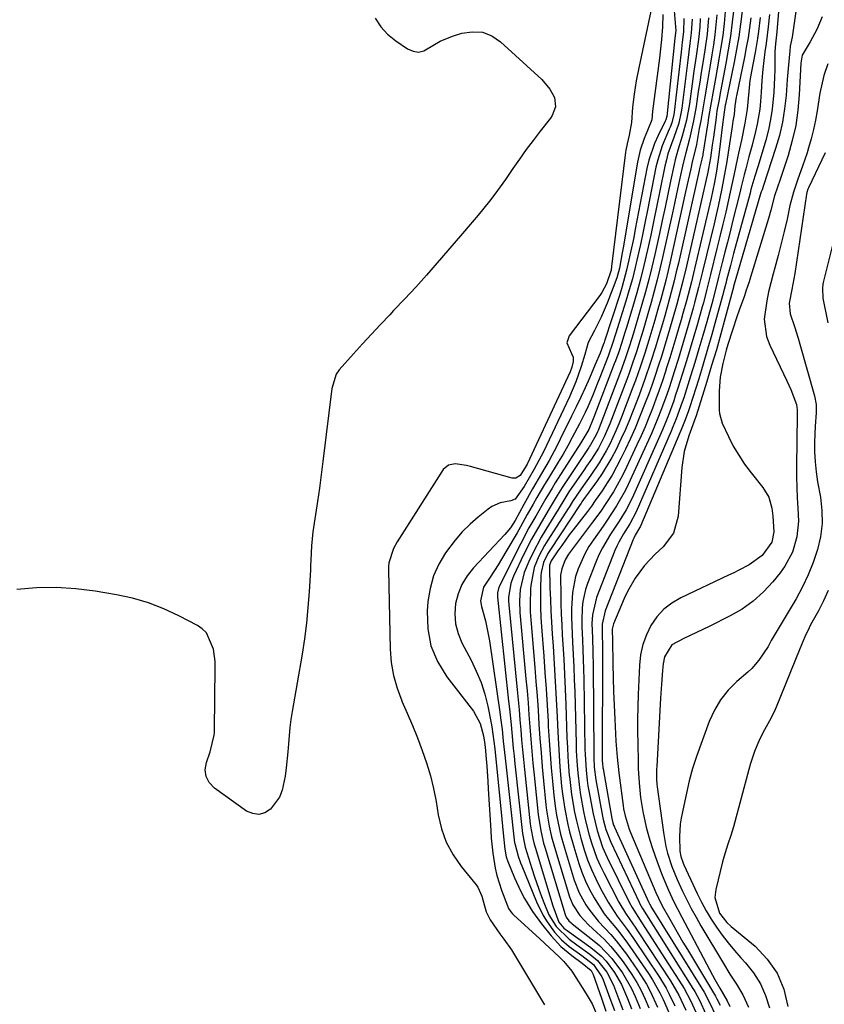
# Model space of a CAD drawing. Units: inches. Extents: x 1873124 to 1879979, y 426710 to 432868.
# Drawn here: x 1875750 to 1875968, y 428083 to 428350 of the extents above; entities that cross this region are included whole.
import ezdxf

# ---------------------------------------------------------------- set-up
doc = ezdxf.new("R2010")
doc.units = ezdxf.units.IN
doc.header["$MEASUREMENT"] = 0
doc.layers.add('7', color=7, linetype='Continuous')
doc.layers.add('8', color=7, linetype='Continuous')

msp = doc.modelspace()

# ---------------------------------------------------------------- linework, layer by layer
at = {"layer": '7', "color": 18}
for points in [[(1875956.87, 428370.76, 1668), (1875954.92, 428346.57, 1668), (1875954.54, 428343.34, 1668), (1875954.41, 428341.32, 1668), (1875954.41, 428338.3, 1668), (1875954.38, 428336.28, 1668), (1875954.33, 428334.27, 1668), (1875954.1, 428330.24, 1668), (1875953.66, 428325.65, 1668), (1875953.24, 428322.82, 1668), (1875952.63, 428320.01, 1668), (1875951.9, 428317.23, 1668), (1875949.82, 428310.23, 1668), (1875948.99, 428307.47, 1668), (1875947.9, 428303.79, 1668), (1875947.64, 428302.87, 1668), (1875943.62, 428288.09, 1668), (1875943.18, 428286.47, 1668), (1875942.32, 428283.23, 1668), (1875941.29, 428279.27, 1668), (1875941.05, 428278.36, 1668), (1875940.47, 428276.06, 1668), (1875940.34, 428275.6, 1668), (1875938.41, 428268.47, 1668), (1875937.3, 428264.46, 1668), (1875936.15, 428260.46, 1668), (1875934.96, 428256.47, 1668), (1875933.73, 428252.49, 1668), (1875931.32, 428244.84, 1668), (1875930.88, 428243.5, 1668), (1875929.88, 428240.85, 1668), (1875929.35, 428239.54, 1668), (1875917.9, 428212.51, 1668), (1875917.68, 428212.05, 1668), (1875916.49, 428210.03, 1668), (1875916.1, 428209.25, 1668), (1875915.93, 428208.85, 1668), (1875908.31, 428189.5, 1668), (1875907.56, 428185.9, 1668), (1875907.57, 428182.76, 1668), (1875907.64, 428180.37, 1668), (1875907.65, 428179.17, 1668), (1875907.65, 428177.97, 1668), (1875907.57, 428149, 1668), (1875907.62, 428147.81, 1668), (1875907.68, 428147.22, 1668), (1875907.72, 428146.93, 1668), (1875907.77, 428146.64, 1668), (1875910.15, 428133.15, 1668), (1875910.44, 428131.96, 1668), (1875910.64, 428131.37, 1668), (1875910.75, 428131.09, 1668), (1875910.87, 428130.8, 1668), (1875920.17, 428110.35, 1668), (1875920.45, 428109.8, 1668), (1875920.61, 428109.53, 1668), (1875920.69, 428109.4, 1668), (1875920.77, 428109.27, 1668), (1875935.19, 428085.99, 1668), (1875936.5, 428083.62, 1668), (1875938.53, 428079.2, 1668)], [(1875962.35, 428367.93, 1666), (1875959.27, 428346.39, 1666), (1875959.07, 428345.16, 1666), (1875958.57, 428342.71, 1666), (1875958.41, 428341.47, 1666), (1875957.97, 428336.67, 1666), (1875957.74, 428333.64, 1666), (1875957.43, 428329.32, 1666), (1875957.03, 428325.68, 1666), (1875956.46, 428322.07, 1666), (1875955.62, 428318.51, 1666), (1875954.6, 428314.98, 1666), (1875951.29, 428304.91, 1666), (1875950.9, 428303.77, 1666), (1875950.71, 428303.2, 1666), (1875950.61, 428302.91, 1666), (1875950.53, 428302.63, 1666), (1875944.21, 428281.26, 1666), (1875943.33, 428278.1, 1666), (1875943.19, 428277.52, 1666), (1875943.15, 428277.37, 1666), (1875940.91, 428268.99, 1666), (1875939.73, 428264.67, 1666), (1875938.51, 428260.35, 1666), (1875937.23, 428256.05, 1666), (1875935.92, 428251.76, 1666), (1875933, 428242.41, 1666), (1875932.86, 428242, 1666), (1875932.5, 428241, 1666), (1875931.05, 428237.01, 1666), (1875929.82, 428232.76, 1666), (1875929.19, 428228.37, 1666), (1875928.17, 428215.15, 1666), (1875926.92, 428210.59, 1666), (1875924.04, 428206.84, 1666), (1875921.93, 428204.88, 1666), (1875919.06, 428201.78, 1666), (1875916.52, 428198.41, 1666), (1875914.42, 428194.76, 1666), (1875913.52, 428192.85, 1666), (1875910.59, 428185.94, 1666), (1875910.28, 428184.57, 1666), (1875910.28, 428183.37, 1666), (1875910.31, 428182.45, 1666), (1875910.32, 428181.98, 1666), (1875910.33, 428181.52, 1666), (1875910.42, 428175.01, 1666), (1875910.5, 428171.29, 1666), (1875910.6, 428167.57, 1666), (1875910.75, 428163.86, 1666), (1875910.93, 428160.15, 1666), (1875911.26, 428154.09, 1666), (1875911.33, 428153.02, 1666), (1875911.58, 428149.82, 1666), (1875912.05, 428145.57, 1666), (1875913.2, 428136.69, 1666), (1875913.35, 428135.75, 1666), (1875913.74, 428133.88, 1666), (1875914.9, 428130.24, 1666), (1875915.25, 428129.35, 1666), (1875922.11, 428113.04, 1666), (1875922.8, 428111.49, 1666), (1875923.81, 428109.47, 1666), (1875925.87, 428105.8, 1666), (1875927.04, 428103.73, 1666), (1875929.44, 428099.61, 1666), (1875930.66, 428097.56, 1666), (1875938.25, 428084.93, 1666), (1875938.65, 428084.24, 1666), (1875939.53, 428082.47, 1666)], [(1875920.7, 428352.25, 1696), (1875917.45, 428336.84, 1696), (1875916.77, 428333.3, 1696), (1875916.21, 428329.74, 1696), (1875915.77, 428326.16, 1696), (1875915.47, 428321.97, 1696), (1875914.82, 428318.53, 1696), (1875914.31, 428316.24, 1696), (1875913.98, 428314.52, 1696), (1875913.9, 428313.94, 1696), (1875910.09, 428282.96, 1696), (1875909.94, 428281.93, 1696), (1875908.75, 428278.24, 1696), (1875907.4, 428275.85, 1696), (1875906.87, 428275.11, 1696), (1875898.62, 428264.1, 1696), (1875897.97, 428262.21, 1696), (1875899.18, 428259.33, 1696), (1875899.62, 428258.3, 1696), (1875899.66, 428257.19, 1696), (1875899.32, 428255.64, 1696), (1875898.83, 428254.35, 1696), (1875887.17, 428229.33, 1696), (1875886.94, 428228.85, 1696), (1875885.27, 428226.21, 1696), (1875884.07, 428225.5, 1696), (1875883.15, 428225.53, 1696), (1875871.78, 428228.64, 1696), (1875870.75, 428228.9, 1696), (1875867.64, 428229.4, 1696), (1875865.8, 428229.06, 1696), (1875864.4, 428227.81, 1696), (1875851.93, 428208.24, 1696), (1875850.93, 428206.45, 1696), (1875849.68, 428202.56, 1696), (1875849.58, 428201.55, 1696), (1875849.55, 428200.52, 1696), (1875850, 428179.13, 1696), (1875850.3, 428175.51, 1696), (1875850.88, 428171.96, 1696), (1875851.88, 428168.5, 1696), (1875853.16, 428165.1, 1696), (1875853.2, 428165.02, 1696), (1875854.65, 428161.7, 1696), (1875856.06, 428158.37, 1696), (1875857.41, 428155.01, 1696), (1875858.73, 428151.64, 1696), (1875859.9, 428148.22, 1696), (1875860.94, 428144.77, 1696), (1875861.76, 428141.26, 1696), (1875862.45, 428137.72, 1696), (1875863.02, 428134.12, 1696), (1875863.95, 428130.33, 1696), (1875865.24, 428126.7, 1696), (1875867.09, 428123.32, 1696), (1875869.3, 428120.1, 1696), (1875873.31, 428115.16, 1696), (1875873.77, 428114.52, 1696), (1875874.84, 428112.12, 1696), (1875876.04, 428107.8, 1696), (1875877.17, 428105.61, 1696), (1875879.81, 428101.86, 1696), (1875880.88, 428100.44, 1696), (1875882.9, 428097.52, 1696), (1875885.12, 428093.91, 1696), (1875886.49, 428091.65, 1696), (1875887.85, 428089.39, 1696), (1875889.21, 428087.13, 1696), (1875890.57, 428084.87, 1696), (1875891.93, 428082.6, 1696)], [(1875927.09, 428352.3, 1692), (1875927.47, 428347.99, 1692), (1875927.49, 428347.01, 1692), (1875927.26, 428344.87, 1692), (1875925.06, 428323.67, 1692), (1875925.01, 428323.34, 1692), (1875924.79, 428322.7, 1692), (1875924.65, 428322.39, 1692), (1875922.69, 428318.44, 1692), (1875921.73, 428316.28, 1692), (1875920.23, 428311.82, 1692), (1875919.69, 428309.52, 1692), (1875916.52, 428293.06, 1692), (1875916.08, 428290.82, 1692), (1875915.16, 428286.37, 1692), (1875914.16, 428281.93, 1692), (1875912.97, 428277.54, 1692), (1875912.29, 428275.37, 1692), (1875908.15, 428262.67, 1692), (1875908.04, 428262.34, 1692), (1875907.84, 428261.7, 1692), (1875906.99, 428259.46, 1692), (1875905.66, 428256.31, 1692), (1875904.05, 428252.65, 1692), (1875902.89, 428250.05, 1692), (1875901.7, 428247.46, 1692), (1875900.48, 428244.89, 1692), (1875899.24, 428242.32, 1692), (1875896.17, 428236.09, 1692), (1875895.19, 428234.15, 1692), (1875893.12, 428230.31, 1692), (1875891.05, 428226.74, 1692), (1875888.6, 428222.59, 1692), (1875886.25, 428218.39, 1692), (1875883.91, 428214.01, 1692), (1875882.62, 428212.06, 1692), (1875881.66, 428210.84, 1692), (1875881.15, 428210.25, 1692), (1875872.61, 428201.19, 1692), (1875870.9, 428199, 1692), (1875869.47, 428196.67, 1692), (1875868.48, 428194.13, 1692), (1875867.78, 428191.45, 1692), (1875867.59, 428188.69, 1692), (1875867.76, 428185.99, 1692), (1875868.44, 428183.38, 1692), (1875869.48, 428180.82, 1692), (1875871.96, 428176.15, 1692), (1875873.39, 428173.12, 1692), (1875874.66, 428170.04, 1692), (1875875.66, 428166.85, 1692), (1875876.48, 428163.61, 1692), (1875877.45, 428158.99, 1692), (1875877.64, 428158, 1692), (1875878.16, 428154.02, 1692), (1875878.37, 428152.02, 1692), (1875878.47, 428151.02, 1692), (1875879.98, 428136.65, 1692), (1875880.34, 428132.93, 1692), (1875880.66, 428129.2, 1692), (1875881.09, 428124.79, 1692), (1875881.51, 428122.76, 1692), (1875881.96, 428121.45, 1692), (1875883.76, 428117.06, 1692), (1875885.49, 428113.36, 1692), (1875886.46, 428111.47, 1692), (1875888.59, 428107.91, 1692), (1875891.05, 428104.56, 1692), (1875893.66, 428101.34, 1692), (1875896.32, 428098.46, 1692), (1875899.33, 428095.94, 1692), (1875902.1, 428093.89, 1692), (1875904.51, 428091.94, 1692), (1875904.95, 428091.14, 1692), (1875905.06, 428090.86, 1692), (1875907.31, 428084.41, 1692), (1875908.55, 428080.9, 1692)], [(1875943.22, 428352.97, 1678), (1875942.82, 428349.21, 1678), (1875942.35, 428345.45, 1678), (1875941.76, 428341.71, 1678), (1875941.1, 428337.98, 1678), (1875939.64, 428330.45, 1678), (1875939.14, 428327.81, 1678), (1875938.68, 428325.17, 1678), (1875938.55, 428324.29, 1678), (1875938.42, 428323.4, 1678), (1875937.7, 428318.07, 1678), (1875937.4, 428315.87, 1678), (1875936.93, 428312.44, 1678), (1875936.42, 428309.51, 1678), (1875936.21, 428308.54, 1678), (1875930.38, 428283.07, 1678), (1875929.4, 428278.93, 1678), (1875928.34, 428274.81, 1678), (1875927.78, 428272.76, 1678), (1875926.64, 428268.66, 1678), (1875925.82, 428265.83, 1678), (1875925.1, 428263.4, 1678), (1875924.36, 428260.97, 1678), (1875923.61, 428258.55, 1678), (1875922.83, 428256.13, 1678), (1875921.92, 428253.39, 1678), (1875921.06, 428250.88, 1678), (1875920.16, 428248.39, 1678), (1875919.23, 428245.9, 1678), (1875917.7, 428242.02, 1678), (1875916.48, 428239.1, 1678), (1875915.19, 428236.22, 1678), (1875913.84, 428233.37, 1678), (1875912.59, 428230.8, 1678), (1875911.43, 428228.55, 1678), (1875910.21, 428226.35, 1678), (1875908.89, 428224.2, 1678), (1875907.5, 428222.09, 1678), (1875905.66, 428219.42, 1678), (1875904.61, 428217.94, 1678), (1875904.07, 428217.22, 1678), (1875903.53, 428216.5, 1678), (1875899.69, 428211.51, 1678), (1875898.62, 428210.1, 1678), (1875896.55, 428207.25, 1678), (1875895.54, 428205.8, 1678), (1875893.69, 428203.1, 1678), (1875893.23, 428201.91, 1678), (1875893.2, 428201.4, 1678), (1875893.37, 428195.71, 1678), (1875893.49, 428192.6, 1678), (1875893.62, 428189.5, 1678), (1875893.79, 428186.4, 1678), (1875893.98, 428183.3, 1678), (1875894.21, 428179.91, 1678), (1875894.51, 428175.12, 1678), (1875894.8, 428170.33, 1678), (1875895.05, 428165.53, 1678), (1875895.28, 428160.73, 1678), (1875895.48, 428156.54, 1678), (1875895.64, 428153.4, 1678), (1875895.83, 428150.27, 1678), (1875896.07, 428147.14, 1678), (1875896.34, 428144.01, 1678), (1875896.53, 428141.95, 1678), (1875896.75, 428139.86, 1678), (1875897.36, 428135.69, 1678), (1875898.19, 428131.55, 1678), (1875898.67, 428129.5, 1678), (1875899.81, 428125.44, 1678), (1875901.19, 428120.97, 1678), (1875902.03, 428118.55, 1678), (1875902.99, 428116.18, 1678), (1875904.11, 428113.88, 1678), (1875905.34, 428111.63, 1678), (1875906.05, 428110.43, 1678), (1875908.11, 428107.3, 1678), (1875909.24, 428105.82, 1678), (1875911.65, 428102.93, 1678), (1875913.94, 428099.97, 1678), (1875915.03, 428098.44, 1678), (1875920.11, 428091.05, 1678), (1875921.21, 428089.35, 1678), (1875923.18, 428085.83, 1678), (1875924.06, 428084.01, 1678), (1875925.69, 428080.31, 1678)], [(1875945.52, 428352.2, 1676), (1875945.1, 428348.72, 1676), (1875944.62, 428345.25, 1676), (1875944.02, 428341.8, 1676), (1875943.35, 428338.36, 1676), (1875940.98, 428327.01, 1676), (1875940.92, 428326.75, 1676), (1875940.68, 428325.44, 1676), (1875940.35, 428322.8, 1676), (1875940.27, 428322.14, 1676), (1875940.2, 428321.48, 1676), (1875939.21, 428313.2, 1676), (1875938.56, 428308.77, 1676), (1875938.01, 428305.83, 1676), (1875937.07, 428301.46, 1676), (1875932.58, 428282.3, 1676), (1875931.73, 428278.82, 1676), (1875931.29, 428277.08, 1676), (1875930.38, 428273.61, 1676), (1875929.43, 428270.15, 1676), (1875928.94, 428268.43, 1676), (1875928.35, 428266.36, 1676), (1875927.55, 428263.61, 1676), (1875926.72, 428260.87, 1676), (1875925.87, 428258.13, 1676), (1875925.01, 428255.4, 1676), (1875924.71, 428254.48, 1676), (1875923.87, 428251.94, 1676), (1875923, 428249.42, 1676), (1875922.09, 428246.9, 1676), (1875921.16, 428244.4, 1676), (1875920.18, 428241.92, 1676), (1875919.16, 428239.45, 1676), (1875918.09, 428237, 1676), (1875916.97, 428234.57, 1676), (1875913.56, 428227.32, 1676), (1875912.63, 428225.45, 1676), (1875910.59, 428221.81, 1676), (1875908.32, 428218.31, 1676), (1875907.13, 428216.59, 1676), (1875904.68, 428213.2, 1676), (1875898.44, 428204.84, 1676), (1875897.5, 428203.35, 1676), (1875896.55, 428200.9, 1676), (1875896.27, 428199.17, 1676), (1875896.23, 428198.29, 1676), (1875896.29, 428194.34, 1676), (1875896.35, 428191.48, 1676), (1875896.44, 428188.63, 1676), (1875896.56, 428185.77, 1676), (1875896.72, 428182.91, 1676), (1875896.86, 428180.46, 1676), (1875897.1, 428176.38, 1676), (1875897.31, 428172.29, 1676), (1875897.49, 428168.21, 1676), (1875897.65, 428164.12, 1676), (1875897.98, 428155.01, 1676), (1875898.09, 428152.45, 1676), (1875898.23, 428149.89, 1676), (1875898.41, 428147.33, 1676), (1875898.62, 428144.77, 1676), (1875898.64, 428144.51, 1676), (1875899.2, 428139.67, 1676), (1875900.02, 428134.88, 1676), (1875900.53, 428132.5, 1676), (1875901.72, 428127.78, 1676), (1875902.65, 428124.65, 1676), (1875903.57, 428121.96, 1676), (1875904.6, 428119.31, 1676), (1875905.79, 428116.74, 1676), (1875907.09, 428114.2, 1676), (1875909.16, 428110.47, 1676), (1875911.59, 428106.65, 1676), (1875914.33, 428103.03, 1676), (1875915.2, 428101.79, 1676), (1875916.06, 428100.55, 1676), (1875923.09, 428090.07, 1676), (1875924.93, 428087.07, 1676), (1875925.75, 428085.52, 1676), (1875927.25, 428082.33, 1676)], [(1875845.96, 428350.3, 1698), (1875847.44, 428347.97, 1698), (1875849.33, 428345.96, 1698), (1875851.51, 428344.16, 1698), (1875854.74, 428341.98, 1698), (1875856.23, 428341.37, 1698), (1875857.7, 428341.13, 1698), (1875859.16, 428341.46, 1698), (1875862.08, 428343.18, 1698), (1875863.62, 428344.08, 1698), (1875866.92, 428345.45, 1698), (1875869.43, 428346.25, 1698), (1875872.28, 428346.65, 1698), (1875875.02, 428346.5, 1698), (1875877.56, 428345.49, 1698), (1875879.98, 428343.91, 1698), (1875891.14, 428333.68, 1698), (1875893.36, 428331.04, 1698), (1875894.56, 428328.75, 1698), (1875894.84, 428326.26, 1698), (1875894, 428323.88, 1698), (1875893.53, 428323.17, 1698), (1875890.71, 428319.62, 1698), (1875888.78, 428317.15, 1698), (1875886.9, 428314.64, 1698), (1875885.07, 428312.09, 1698), (1875883.28, 428309.52, 1698), (1875881.28, 428306.57, 1698), (1875878.44, 428302.58, 1698), (1875876.95, 428300.64, 1698), (1875873.86, 428296.83, 1698), (1875872.29, 428294.95, 1698), (1875869.11, 428291.23, 1698), (1875862.76, 428283.9, 1698), (1875859.86, 428280.61, 1698), (1875856.94, 428277.35, 1698), (1875853.96, 428274.14, 1698), (1875850.95, 428270.96, 1698), (1875849.9, 428269.86, 1698), (1875847.41, 428267.24, 1698), (1875844.94, 428264.6, 1698), (1875842.5, 428261.93, 1698), (1875840.08, 428259.24, 1698), (1875836.21, 428254.88, 1698), (1875835.39, 428253.76, 1698), (1875834.17, 428249.81, 1698), (1875831.76, 428230.05, 1698), (1875831.3, 428226.44, 1698), (1875830.81, 428222.82, 1698), (1875830.3, 428219.21, 1698), (1875829.76, 428215.61, 1698), (1875829.04, 428210.96, 1698), (1875828.64, 428207.1, 1698), (1875828.49, 428203.21, 1698), (1875828.43, 428201.91, 1698), (1875828.36, 428200.62, 1698), (1875828.03, 428194.67, 1698), (1875827.72, 428190.41, 1698), (1875827.31, 428186.16, 1698), (1875826.75, 428181.93, 1698), (1875826.1, 428177.71, 1698), (1875823.4, 428162.23, 1698), (1875823.06, 428160.04, 1698), (1875822.77, 428157.85, 1698), (1875822.4, 428153.45, 1698), (1875822.26, 428151.25, 1698), (1875821.81, 428146.86, 1698), (1875821.51, 428144.67, 1698), (1875820.73, 428140.83, 1698), (1875819.99, 428138.95, 1698), (1875817.56, 428135.68, 1698), (1875816, 428134.73, 1698), (1875814.4, 428134.25, 1698), (1875812.75, 428134.48, 1698), (1875811.06, 428135.18, 1698), (1875802.32, 428141.41, 1698), (1875800.95, 428142.9, 1698), (1875800.05, 428144.53, 1698), (1875799.86, 428146.39, 1698), (1875800.14, 428148.39, 1698), (1875801.18, 428151.25, 1698), (1875802.26, 428155.73, 1698), (1875802.32, 428156.5, 1698), (1875802.35, 428157.27, 1698), (1875802.56, 428174.08, 1698), (1875802.5, 428175.76, 1698), (1875802.05, 428179.09, 1698), (1875800.17, 428183.55, 1698), (1875799.03, 428184.64, 1698), (1875797.7, 428185.56, 1698), (1875792.68, 428188.17, 1698), (1875788.6, 428190.05, 1698), (1875784.43, 428191.67, 1698), (1875780.12, 428192.9, 1698), (1875775.73, 428193.86, 1698), (1875770.01, 428194.82, 1698), (1875764.71, 428195.49, 1698), (1875759.41, 428195.84, 1698), (1875754.09, 428195.73, 1698), (1875748.76, 428195.32, 1698)], [(1875924.02, 428351.3, 1694), (1875923.88, 428348.01, 1694), (1875923.62, 428344.56, 1694), (1875923.28, 428341.17, 1694), (1875923.08, 428339.48, 1694), (1875921.22, 428325.07, 1694), (1875920.97, 428322.77, 1694), (1875919.81, 428319.81, 1694), (1875918.93, 428317.7, 1694), (1875917.83, 428314.54, 1694), (1875917.09, 428311.29, 1694), (1875913.24, 428287.97, 1694), (1875913, 428286.6, 1694), (1875912.19, 428282.51, 1694), (1875911.48, 428279.83, 1694), (1875910.56, 428277.22, 1694), (1875908.86, 428273, 1694), (1875907.23, 428269.23, 1694), (1875905.41, 428265.55, 1694), (1875903.73, 428262.34, 1694), (1875902.81, 428259.02, 1694), (1875901.84, 428255.76, 1694), (1875900.42, 428251.61, 1694), (1875898.69, 428247.58, 1694), (1875891.57, 428232.66, 1694), (1875890.98, 428231.46, 1694), (1875889.09, 428227.91, 1694), (1875887.75, 428225.59, 1694), (1875886.39, 428223.28, 1694), (1875883.92, 428219.84, 1694), (1875882.71, 428219.33, 1694), (1875879.89, 428218.79, 1694), (1875877.63, 428217.79, 1694), (1875876.6, 428217.09, 1694), (1875873.93, 428214.95, 1694), (1875871.69, 428213, 1694), (1875869.57, 428210.94, 1694), (1875867.64, 428208.7, 1694), (1875865.06, 428205.27, 1694), (1875863.24, 428202.19, 1694), (1875861.78, 428198.98, 1694), (1875860.85, 428195.58, 1694), (1875860.27, 428192.05, 1694), (1875860.06, 428189.4, 1694), (1875860.23, 428184.6, 1694), (1875861.06, 428180.01, 1694), (1875862.89, 428175.72, 1694), (1875865.39, 428171.62, 1694), (1875872.63, 428162.32, 1694), (1875874.47, 428158.95, 1694), (1875875.38, 428155.59, 1694), (1875875.62, 428153.86, 1694), (1875875.75, 428152.55, 1694), (1875876.03, 428149.36, 1694), (1875876.2, 428147.32, 1694), (1875876.5, 428143.25, 1694), (1875876.63, 428141.21, 1694), (1875877.3, 428129.85, 1694), (1875877.45, 428127.8, 1694), (1875877.86, 428123.7, 1694), (1875878.5, 428119.64, 1694), (1875878.94, 428117.64, 1694), (1875880.18, 428113.73, 1694), (1875881.81, 428109.41, 1694), (1875882.12, 428108.74, 1694), (1875882.74, 428107.84, 1694), (1875883.24, 428107.29, 1694), (1875883.5, 428107.03, 1694), (1875890.59, 428100.48, 1694), (1875893.24, 428098.03, 1694), (1875895.87, 428095.58, 1694), (1875897.13, 428094.37, 1694), (1875899.33, 428091.69, 1694), (1875903.2, 428085.61, 1694), (1875904.78, 428082.83, 1694), (1875906.09, 428079.91, 1694)], [(1875931.91, 428350.02, 1688), (1875931.72, 428346.38, 1688), (1875931.36, 428343.41, 1688), (1875930.75, 428338.96, 1688), (1875930.56, 428337.48, 1688), (1875929.12, 428325.91, 1688), (1875928.97, 428324.89, 1688), (1875928.3, 428321.86, 1688), (1875926.97, 428317.93, 1688), (1875925.39, 428313.49, 1688), (1875924.96, 428311.86, 1688), (1875924.57, 428310.2, 1688), (1875923.2, 428303.48, 1688), (1875922.37, 428299.48, 1688), (1875921.54, 428295.47, 1688), (1875920.69, 428291.47, 1688), (1875919.82, 428287.47, 1688), (1875918.86, 428283.25, 1688), (1875917.93, 428279.52, 1688), (1875916.92, 428275.81, 1688), (1875915.84, 428272.12, 1688), (1875914.09, 428266.4, 1688), (1875913.59, 428264.76, 1688), (1875912.83, 428262.31, 1688), (1875912.02, 428259.82, 1688), (1875911.14, 428257.32, 1688), (1875910.83, 428256.5, 1688), (1875905.3, 428242.06, 1688), (1875905.11, 428241.57, 1688), (1875903.87, 428238.71, 1688), (1875901.78, 428235.1, 1688), (1875894.82, 428224.24, 1688), (1875893.94, 428222.83, 1688), (1875892.23, 428219.98, 1688), (1875891.13, 428218.08, 1688), (1875889.49, 428215.22, 1688), (1875887.66, 428212, 1688), (1875885.42, 428207.75, 1688), (1875879.72, 428196.29, 1688), (1875879.42, 428195.57, 1688), (1875879.15, 428194.41, 1688), (1875879.14, 428193.24, 1688), (1875882.15, 428165, 1688), (1875882.38, 428162.87, 1688), (1875882.8, 428158.61, 1688), (1875883, 428156.48, 1688), (1875883.4, 428152.21, 1688), (1875883.62, 428150.08, 1688), (1875883.85, 428147.95, 1688), (1875885.91, 428129.1, 1688), (1875886.42, 428126.28, 1688), (1875886.54, 428125.82, 1688), (1875886.67, 428125.36, 1688), (1875888.41, 428119.62, 1688), (1875889.15, 428117.29, 1688), (1875890.78, 428112.67, 1688), (1875891.68, 428110.39, 1688), (1875893.1, 428107.02, 1688), (1875895.02, 428103.88, 1688), (1875898.56, 428100.39, 1688), (1875900.63, 428098.9, 1688), (1875904.21, 428096.37, 1688), (1875906.27, 428094.64, 1688), (1875908.78, 428091.49, 1688), (1875910.61, 428087.89, 1688), (1875911.99, 428084.32, 1688), (1875913.17, 428081.27, 1688)], [(1875934.14, 428350.22, 1686), (1875934, 428347.9, 1686), (1875933.65, 428344.5, 1686), (1875932.99, 428340.04, 1686), (1875932.4, 428335.94, 1686), (1875932.12, 428333.89, 1686), (1875931.19, 428327.08, 1686), (1875930.4, 428322.66, 1686), (1875929.28, 428318.32, 1686), (1875928.05, 428314.47, 1686), (1875927.33, 428311.88, 1686), (1875927.03, 428310.57, 1686), (1875926.09, 428306.11, 1686), (1875925.34, 428302.56, 1686), (1875924.58, 428299.01, 1686), (1875923.82, 428295.46, 1686), (1875923.05, 428291.92, 1686), (1875921.81, 428286.21, 1686), (1875921.03, 428282.8, 1686), (1875920.2, 428279.4, 1686), (1875919.29, 428276.03, 1686), (1875918.33, 428272.66, 1686), (1875917.02, 428268.25, 1686), (1875915.99, 428264.81, 1686), (1875914.93, 428261.39, 1686), (1875913.76, 428257.87, 1686), (1875912.5, 428254.39, 1686), (1875906.44, 428238.47, 1686), (1875906.28, 428238.05, 1686), (1875905.92, 428237.24, 1686), (1875904.37, 428234.54, 1686), (1875904.13, 428234.17, 1686), (1875903.88, 428233.8, 1686), (1875896.69, 428223, 1686), (1875895.31, 428220.82, 1686), (1875892.91, 428216.75, 1686), (1875890.59, 428212.87, 1686), (1875888.36, 428208.93, 1686), (1875886.32, 428204.9, 1686), (1875883.47, 428198.88, 1686), (1875882.75, 428197.03, 1686), (1875882.12, 428193.11, 1686), (1875882.13, 428192.11, 1686), (1875882.19, 428191.11, 1686), (1875884.48, 428168.03, 1686), (1875884.74, 428165.33, 1686), (1875884.99, 428162.63, 1686), (1875885.23, 428159.92, 1686), (1875885.46, 428157.22, 1686), (1875885.69, 428154.52, 1686), (1875885.94, 428151.82, 1686), (1875886.2, 428149.12, 1686), (1875886.48, 428146.42, 1686), (1875888.03, 428131.68, 1686), (1875888.24, 428130.08, 1686), (1875888.7, 428127.71, 1686), (1875889.1, 428126.15, 1686), (1875889.32, 428125.37, 1686), (1875894.11, 428109.41, 1686), (1875895.79, 428105.03, 1686), (1875897.14, 428103.41, 1686), (1875897.8, 428102.92, 1686), (1875898.03, 428102.76, 1686), (1875904.47, 428098.18, 1686), (1875907.35, 428095.77, 1686), (1875908.63, 428094.4, 1686), (1875910.9, 428091.38, 1686), (1875912.74, 428088.1, 1686), (1875914.36, 428084.27, 1686), (1875915.49, 428081.46, 1686)], [(1875936.37, 428350.43, 1684), (1875935.98, 428346.01, 1684), (1875935.37, 428341.61, 1684), (1875934.81, 428338.2, 1684), (1875934.4, 428335.6, 1684), (1875934, 428332.99, 1684), (1875933.62, 428330.39, 1684), (1875933, 428326.34, 1684), (1875932.29, 428322.45, 1684), (1875931.25, 428317.61, 1684), (1875930.21, 428313.82, 1684), (1875929.5, 428310.96, 1684), (1875928.81, 428307.75, 1684), (1875928.25, 428305.19, 1684), (1875927.69, 428302.62, 1684), (1875927.13, 428300.06, 1684), (1875926.57, 428297.49, 1684), (1875923.92, 428285.41, 1684), (1875923.22, 428282.34, 1684), (1875922.47, 428279.29, 1684), (1875921.67, 428276.24, 1684), (1875920.83, 428273.21, 1684), (1875919.94, 428270.1, 1684), (1875918.64, 428265.68, 1684), (1875917.74, 428262.75, 1684), (1875916.82, 428259.82, 1684), (1875915.8, 428256.75, 1684), (1875914.74, 428253.76, 1684), (1875914.18, 428252.27, 1684), (1875909.59, 428240.26, 1684), (1875908.18, 428236.9, 1684), (1875906.52, 428233.66, 1684), (1875904.62, 428230.68, 1684), (1875903.3, 428228.72, 1684), (1875902.63, 428227.75, 1684), (1875898.53, 428221.78, 1684), (1875896.84, 428219.05, 1684), (1875896.13, 428217.86, 1684), (1875895.49, 428216.81, 1684), (1875895.16, 428216.29, 1684), (1875892.23, 428211.56, 1684), (1875890.98, 428209.45, 1684), (1875888.68, 428205.13, 1684), (1875887.63, 428202.92, 1684), (1875886.34, 428199.86, 1684), (1875885.27, 428195.32, 1684), (1875885.07, 428192.2, 1684), (1875885.2, 428189.07, 1684), (1875886.85, 428171.08, 1684), (1875887.14, 428167.8, 1684), (1875887.42, 428164.53, 1684), (1875887.68, 428161.25, 1684), (1875887.93, 428157.98, 1684), (1875888.18, 428154.7, 1684), (1875888.45, 428151.42, 1684), (1875888.75, 428148.15, 1684), (1875889.07, 428144.88, 1684), (1875890.16, 428134.26, 1684), (1875890.85, 428129.78, 1684), (1875891.65, 428126.48, 1684), (1875891.96, 428125.39, 1684), (1875897.45, 428107.14, 1684), (1875897.76, 428106.38, 1684), (1875898.49, 428105.39, 1684), (1875899.08, 428104.81, 1684), (1875899.4, 428104.54, 1684), (1875904.9, 428100.25, 1684), (1875906.77, 428098.68, 1684), (1875910.16, 428095.2, 1684), (1875913.08, 428091.29, 1684), (1875915.48, 428087.05, 1684), (1875916.5, 428084.83, 1684), (1875917.82, 428081.63, 1684)], [(1875938.63, 428351.27, 1682), (1875938.4, 428348.54, 1682), (1875938.1, 428345.82, 1682), (1875937.73, 428343.11, 1682), (1875937.3, 428340.41, 1682), (1875936.8, 428337.54, 1682), (1875936.43, 428335.39, 1682), (1875936.07, 428333.24, 1682), (1875935.37, 428328.94, 1682), (1875935.02, 428326.79, 1682), (1875934.28, 428322.5, 1682), (1875933.89, 428320.35, 1682), (1875933.08, 428316.08, 1682), (1875932.84, 428314.89, 1682), (1875931.99, 428311.38, 1682), (1875931.56, 428309.44, 1682), (1875930.86, 428306.32, 1682), (1875930.17, 428303.2, 1682), (1875926.06, 428284.63, 1682), (1875925.43, 428281.89, 1682), (1875924.77, 428279.17, 1682), (1875924.06, 428276.45, 1682), (1875923.33, 428273.75, 1682), (1875922.83, 428271.95, 1682), (1875921.8, 428268.35, 1682), (1875921.28, 428266.55, 1682), (1875920.2, 428262.97, 1682), (1875919.08, 428259.39, 1682), (1875918.46, 428257.48, 1682), (1875917.84, 428255.63, 1682), (1875916.54, 428251.97, 1682), (1875915.86, 428250.15, 1682), (1875912.76, 428242.05, 1682), (1875912.03, 428240.21, 1682), (1875911.26, 428238.38, 1682), (1875909.58, 428234.77, 1682), (1875908.62, 428232.9, 1682), (1875906.73, 428229.69, 1682), (1875904.43, 428226.31, 1682), (1875901.81, 428222.59, 1682), (1875899.5, 428219.18, 1682), (1875898.54, 428217.62, 1682), (1875898.34, 428217.3, 1682), (1875892.78, 428208.64, 1682), (1875891.92, 428207.22, 1682), (1875890.37, 428204.29, 1682), (1875889.12, 428201.23, 1682), (1875888.16, 428196.4, 1682), (1875888.1, 428195.51, 1682), (1875887.97, 428191.29, 1682), (1875888.04, 428189.19, 1682), (1875888.17, 428187.09, 1682), (1875889.25, 428174.15, 1682), (1875889.56, 428170.3, 1682), (1875889.86, 428166.45, 1682), (1875890.13, 428162.59, 1682), (1875890.39, 428158.74, 1682), (1875890.65, 428154.89, 1682), (1875890.95, 428151.04, 1682), (1875891.28, 428147.19, 1682), (1875891.64, 428143.34, 1682), (1875892.28, 428136.82, 1682), (1875892.44, 428135.38, 1682), (1875893.15, 428131.06, 1682), (1875893.8, 428128.22, 1682), (1875894.59, 428125.41, 1682), (1875898.71, 428111.86, 1682), (1875899.56, 428109.72, 1682), (1875901.46, 428106.81, 1682), (1875903.85, 428104.27, 1682), (1875906.11, 428102.23, 1682), (1875908.04, 428100.37, 1682), (1875909.89, 428098.43, 1682), (1875911.61, 428096.38, 1682), (1875913.25, 428094.26, 1682), (1875915.62, 428090.84, 1682), (1875916.93, 428088.68, 1682), (1875918.1, 428086.44, 1682), (1875919.17, 428084.15, 1682), (1875920.16, 428081.81, 1682)], [(1875947.84, 428350.37, 1674), (1875947.49, 428347.7, 1674), (1875947.1, 428345.03, 1674), (1875946.63, 428342.37, 1674), (1875946.11, 428339.72, 1674), (1875943.94, 428329.25, 1674), (1875943.86, 428328.87, 1674), (1875943.56, 428326.56, 1674), (1875943.3, 428324.21, 1674), (1875942.99, 428322.33, 1674), (1875942.89, 428321.63, 1674), (1875942.78, 428320.93, 1674), (1875941.72, 428313.83, 1674), (1875941.34, 428311.4, 1674), (1875940.49, 428306.56, 1674), (1875940.02, 428304.14, 1674), (1875938.99, 428299.33, 1674), (1875938.45, 428296.93, 1674), (1875937.89, 428294.54, 1674), (1875934.76, 428281.54, 1674), (1875933.71, 428277.28, 1674), (1875932.6, 428273.05, 1674), (1875932.21, 428271.64, 1674), (1875930.88, 428266.9, 1674), (1875929.99, 428263.83, 1674), (1875929.08, 428260.76, 1674), (1875928.14, 428257.71, 1674), (1875927.18, 428254.67, 1674), (1875925.67, 428250.01, 1674), (1875924.96, 428247.94, 1674), (1875923.46, 428243.84, 1674), (1875922.66, 428241.81, 1674), (1875920.98, 428237.79, 1674), (1875920.09, 428235.79, 1674), (1875914.58, 428223.75, 1674), (1875913.86, 428222.27, 1674), (1875911.45, 428217.98, 1674), (1875908.72, 428213.86, 1674), (1875907.78, 428212.52, 1674), (1875905.14, 428208.78, 1674), (1875903.93, 428206.92, 1674), (1875902.81, 428205, 1674), (1875900.99, 428200.94, 1674), (1875900.31, 428198.82, 1674), (1875899.46, 428194.49, 1674), (1875899.24, 428190, 1674), (1875899.24, 428187.76, 1674), (1875899.4, 428183.27, 1674), (1875899.52, 428181.02, 1674), (1875899.69, 428177.65, 1674), (1875899.85, 428174.28, 1674), (1875899.97, 428170.91, 1674), (1875900.07, 428167.54, 1674), (1875900.44, 428153.5, 1674), (1875900.52, 428151.5, 1674), (1875900.74, 428147.52, 1674), (1875900.89, 428145.53, 1674), (1875901.34, 428141.57, 1674), (1875901.65, 428139.6, 1674), (1875902.49, 428135.05, 1674), (1875902.94, 428132.9, 1674), (1875904.01, 428128.63, 1674), (1875904.63, 428126.51, 1674), (1875906.12, 428122.37, 1674), (1875907.01, 428120.36, 1674), (1875907.97, 428118.39, 1674), (1875912.08, 428110.48, 1674), (1875913.86, 428107.48, 1674), (1875915.86, 428104.61, 1674), (1875916.51, 428103.65, 1674), (1875917.16, 428102.68, 1674), (1875926.09, 428089.07, 1674), (1875928.34, 428085.2, 1674), (1875930.25, 428081.14, 1674)], [(1875950.38, 428350.49, 1672), (1875949.91, 428346.69, 1672), (1875949.64, 428344.8, 1672), (1875949, 428341.03, 1672), (1875947.95, 428335.43, 1672), (1875947.62, 428333.43, 1672), (1875947.29, 428330.4, 1672), (1875946.88, 428325.6, 1672), (1875946.28, 428321.85, 1672), (1875945.29, 428317.24, 1672), (1875944.55, 428313.69, 1672), (1875944.28, 428312.42, 1672), (1875943.26, 428307.61, 1672), (1875942.74, 428305.21, 1672), (1875941.79, 428300.99, 1672), (1875941.04, 428297.69, 1672), (1875940.27, 428294.39, 1672), (1875939.48, 428291.1, 1672), (1875938.68, 428287.81, 1672), (1875936.94, 428280.78, 1672), (1875936.67, 428279.68, 1672), (1875935.84, 428276.39, 1672), (1875934.98, 428273.12, 1672), (1875934.68, 428272.03, 1672), (1875933.39, 428267.42, 1672), (1875932.43, 428264.04, 1672), (1875931.44, 428260.66, 1672), (1875930.41, 428257.3, 1672), (1875929.36, 428253.94, 1672), (1875928, 428249.67, 1672), (1875927.47, 428248.07, 1672), (1875926.93, 428246.47, 1672), (1875925.77, 428243.29, 1672), (1875925.15, 428241.71, 1672), (1875923.86, 428238.58, 1672), (1875923.19, 428237.03, 1672), (1875915.64, 428220.08, 1672), (1875914.03, 428216.9, 1672), (1875912.16, 428213.86, 1672), (1875909.77, 428210.29, 1672), (1875907.58, 428206.61, 1672), (1875906.65, 428204.68, 1672), (1875905.81, 428202.71, 1672), (1875903.57, 428196.93, 1672), (1875903.03, 428195.31, 1672), (1875902.31, 428192.01, 1672), (1875902.12, 428190.31, 1672), (1875902.01, 428186.89, 1672), (1875902.03, 428185.18, 1672), (1875902.19, 428181.59, 1672), (1875902.31, 428178.94, 1672), (1875902.41, 428176.29, 1672), (1875902.49, 428173.63, 1672), (1875902.54, 428170.98, 1672), (1875902.87, 428151.98, 1672), (1875902.9, 428150.56, 1672), (1875903.15, 428146.3, 1672), (1875903.46, 428143.47, 1672), (1875903.68, 428142.06, 1672), (1875903.92, 428140.65, 1672), (1875905.09, 428134.42, 1672), (1875906.16, 428129.85, 1672), (1875907.63, 428125.4, 1672), (1875908.9, 428122.55, 1672), (1875914.87, 428110.46, 1672), (1875915.65, 428109.01, 1672), (1875918.31, 428104.84, 1672), (1875929.11, 428088.06, 1672), (1875929.75, 428087.02, 1672), (1875931.49, 428083.79, 1672), (1875933.02, 428080.45, 1672)], [(1875967.18, 428350.72, 1664), (1875966.53, 428348.95, 1664), (1875965.8, 428347.22, 1664), (1875963.98, 428343.93, 1664), (1875961.83, 428340.31, 1664), (1875961.39, 428338.12, 1664), (1875960.99, 428329.56, 1664), (1875960.62, 428325.37, 1664), (1875960.03, 428321.22, 1664), (1875959.11, 428317.14, 1664), (1875957.96, 428313.09, 1664), (1875955.72, 428306.27, 1664), (1875955.11, 428304.47, 1664), (1875954.32, 428302.07, 1664), (1875953.3, 428298.19, 1664), (1875952.64, 428295.95, 1664), (1875947.78, 428280.06, 1664), (1875947.38, 428278.79, 1664), (1875946.55, 428276.28, 1664), (1875946.12, 428275.02, 1664), (1875944.73, 428271.08, 1664), (1875944.1, 428269.28, 1664), (1875942.9, 428265.66, 1664), (1875941.66, 428261.73, 1664), (1875941.21, 428260.21, 1664), (1875940.25, 428256.57, 1664), (1875939.54, 428252.9, 1664), (1875939.29, 428249.17, 1664), (1875939.27, 428243.96, 1664), (1875939.33, 428243.04, 1664), (1875940.07, 428240.39, 1664), (1875941.77, 428236.81, 1664), (1875943.11, 428234.22, 1664), (1875944.57, 428231.71, 1664), (1875946.19, 428229.3, 1664), (1875947.93, 428226.96, 1664), (1875951.11, 428222.98, 1664), (1875952.71, 428220.33, 1664), (1875953.56, 428217.35, 1664), (1875953.87, 428215.19, 1664), (1875954.15, 428210.97, 1664), (1875953.55, 428208.13, 1664), (1875950.93, 428204.51, 1664), (1875947.41, 428201.99, 1664), (1875944.63, 428200.55, 1664), (1875943.22, 428199.85, 1664), (1875941.81, 428199.17, 1664), (1875928.84, 428193.03, 1664), (1875926.41, 428191.59, 1664), (1875924.22, 428189.91, 1664), (1875922.37, 428187.85, 1664), (1875920.75, 428185.54, 1664), (1875919.53, 428182.98, 1664), (1875918.56, 428180.34, 1664), (1875917.97, 428177.59, 1664), (1875917.65, 428174.76, 1664), (1875917.32, 428166.83, 1664), (1875917.21, 428163.48, 1664), (1875917.15, 428160.13, 1664), (1875917.14, 428156.78, 1664), (1875917.17, 428153.43, 1664), (1875917.28, 428148.69, 1664), (1875917.34, 428146.73, 1664), (1875917.53, 428142.8, 1664), (1875917.91, 428138.88, 1664), (1875918.56, 428135.01, 1664), (1875919.49, 428130.81, 1664), (1875920.18, 428128.16, 1664), (1875921, 428125.55, 1664), (1875921.89, 428122.95, 1664), (1875923.66, 428118.19, 1664), (1875924.24, 428116.67, 1664), (1875925.51, 428113.69, 1664), (1875926.9, 428110.76, 1664), (1875929.11, 428106.42, 1664), (1875937.5, 428090.63, 1664), (1875938.13, 428089.46, 1664), (1875939.42, 428087.13, 1664), (1875941.42, 428083.66, 1664), (1875942.15, 428082.17, 1664)], [(1875968.78, 428337.91, 1662), (1875967.66, 428334.79, 1662), (1875966.55, 428329.93, 1662), (1875965.85, 428325.2, 1662), (1875965.43, 428322.65, 1662), (1875964.91, 428320.11, 1662), (1875964.27, 428317.61, 1662), (1875963.54, 428315.12, 1662), (1875963.11, 428313.77, 1662), (1875961.91, 428310.2, 1662), (1875960.62, 428306.66, 1662), (1875959.42, 428303.1, 1662), (1875958.48, 428299.46, 1662), (1875957.68, 428295.76, 1662), (1875956.92, 428292.46, 1662), (1875956.13, 428289.16, 1662), (1875955.28, 428285.88, 1662), (1875954.4, 428282.61, 1662), (1875953.93, 428280.93, 1662), (1875953.29, 428278.49, 1662), (1875952.69, 428276.05, 1662), (1875952.17, 428273.59, 1662), (1875951.5, 428268.66, 1662), (1875952.15, 428263.91, 1662), (1875953, 428261.6, 1662), (1875957.64, 428251.9, 1662), (1875958.68, 428249.57, 1662), (1875960.22, 428245.48, 1662), (1875960.45, 428244.08, 1662), (1875960.44, 428243.36, 1662), (1875960.43, 428243, 1662), (1875960.43, 428242.64, 1662), (1875960.24, 428228.66, 1662), (1875960.24, 428225.82, 1662), (1875960.3, 428222.99, 1662), (1875960.45, 428220.16, 1662), (1875960.65, 428217.33, 1662), (1875960.83, 428213.87, 1662), (1875960.38, 428209.58, 1662), (1875959.13, 428205.42, 1662), (1875957.11, 428201.61, 1662), (1875955.84, 428199.85, 1662), (1875953.83, 428197.38, 1662), (1875951.29, 428194.63, 1662), (1875948.54, 428192.13, 1662), (1875945.51, 428189.99, 1662), (1875942.27, 428188.11, 1662), (1875936.53, 428185.24, 1662), (1875933.12, 428183.59, 1662), (1875929.67, 428182.03, 1662), (1875926.4, 428180.27, 1662), (1875924.44, 428177.01, 1662), (1875924.06, 428175.11, 1662), (1875923.9, 428173.32, 1662), (1875923.61, 428169.57, 1662), (1875923.37, 428165.81, 1662), (1875922.33, 428147.22, 1662), (1875922.3, 428146.54, 1662), (1875922.29, 428143.81, 1662), (1875922.39, 428142.45, 1662), (1875922.46, 428141.78, 1662), (1875924.14, 428129.32, 1662), (1875924.81, 428125.58, 1662), (1875925.29, 428123.74, 1662), (1875926.46, 428120.11, 1662), (1875927.87, 428116.58, 1662), (1875929.31, 428113.46, 1662), (1875930.49, 428111.06, 1662), (1875931.71, 428108.69, 1662), (1875933, 428106.35, 1662), (1875934.34, 428104.03, 1662), (1875940.42, 428093.79, 1662), (1875942.15, 428090.95, 1662), (1875943.95, 428088.16, 1662), (1875945.65, 428085.32, 1662), (1875947.22, 428081.99, 1662)], [(1875971.08, 428293.08, 1658), (1875967.53, 428278.63, 1658), (1875967.42, 428278.1, 1658), (1875967.28, 428277.04, 1658), (1875967.41, 428274.37, 1658), (1875968.77, 428267.61, 1658)], [(1875968.86, 428195.01, 1658), (1875967.59, 428192.23, 1658), (1875966.2, 428189.5, 1658), (1875964.08, 428185.67, 1658), (1875963.67, 428184.89, 1658), (1875962.53, 428182.48, 1658), (1875961.17, 428179.21, 1658), (1875954.71, 428163.36, 1658), (1875954.16, 428162.09, 1658), (1875952.93, 428159.62, 1658), (1875951.58, 428157.21, 1658), (1875950.34, 428154.75, 1658), (1875949.53, 428152.88, 1658), (1875948.9, 428151.29, 1658), (1875947.79, 428148.05, 1658), (1875947.31, 428146.41, 1658), (1875943.14, 428130.91, 1658), (1875942.44, 428128.52, 1658), (1875941.64, 428126.18, 1658), (1875940.5, 428122.63, 1658), (1875940.19, 428121.43, 1658), (1875938.35, 428113.93, 1658), (1875938.13, 428111.72, 1658), (1875939.38, 428107.43, 1658), (1875941.34, 428104.89, 1658), (1875942.53, 428103.8, 1658), (1875949, 428098.47, 1658), (1875952.32, 428095, 1658), (1875955.02, 428091.18, 1658), (1875956.78, 428086.85, 1658), (1875957.9, 428082.18, 1658)]]:
    msp.add_polyline3d(points, dxfattribs=at)
at = {"layer": '8', "color": 18}
for points in [[(1875929.65, 428350.19, 1690), (1875929.6, 428346.57, 1690), (1875929.27, 428343.85, 1690), (1875929.04, 428342.04, 1690), (1875928.94, 428341.14, 1690), (1875927.08, 428324.78, 1690), (1875926.99, 428324.19, 1690), (1875926.39, 428321.89, 1690), (1875925.97, 428320.78, 1690), (1875925.74, 428320.23, 1690), (1875923.81, 428315.7, 1690), (1875922.59, 428311.84, 1690), (1875922.13, 428309.86, 1690), (1875919.82, 428298.22, 1690), (1875919.19, 428295.11, 1690), (1875918.56, 428292, 1690), (1875917.9, 428288.9, 1690), (1875917.23, 428285.79, 1690), (1875916.51, 428282.7, 1690), (1875915.74, 428279.62, 1690), (1875914.88, 428276.57, 1690), (1875913.97, 428273.53, 1690), (1875911.14, 428264.54, 1690), (1875910.98, 428264.05, 1690), (1875910.51, 428262.57, 1690), (1875909.16, 428258.61, 1690), (1875906.91, 428252.86, 1690), (1875906.28, 428251.26, 1690), (1875904.97, 428248.06, 1690), (1875903.6, 428244.89, 1690), (1875902.88, 428243.32, 1690), (1875901.36, 428240.23, 1690), (1875899.41, 428236.5, 1690), (1875898.18, 428234.26, 1690), (1875896.91, 428232.04, 1690), (1875895.6, 428229.85, 1690), (1875892.94, 428225.49, 1690), (1875891.89, 428223.75, 1690), (1875889.82, 428220.24, 1690), (1875888.81, 428218.47, 1690), (1875887.22, 428215.6, 1690), (1875885.39, 428212.3, 1690), (1875884.45, 428210.66, 1690), (1875881.44, 428205.47, 1690), (1875879.36, 428202.01, 1690), (1875877.16, 428198.62, 1690), (1875875.38, 428195.89, 1690), (1875874.56, 428192.22, 1690), (1875874.8, 428190.72, 1690), (1875875.85, 428186.81, 1690), (1875876.62, 428183.17, 1690), (1875876.93, 428181.33, 1690), (1875879.77, 428161.99, 1690), (1875879.98, 428160.43, 1690), (1875880.37, 428157.31, 1690), (1875880.69, 428154.18, 1690), (1875881.02, 428151.05, 1690), (1875881.19, 428149.48, 1690), (1875883.79, 428126.52, 1690), (1875883.8, 428126.37, 1690), (1875884.78, 428122.93, 1690), (1875885.41, 428121.16, 1690), (1875885.75, 428120.29, 1690), (1875889.74, 428110.53, 1690), (1875891.55, 428106.83, 1690), (1875892.64, 428105.09, 1690), (1875894.62, 428102.35, 1690), (1875896.48, 428100.24, 1690), (1875898.61, 428098.4, 1690), (1875901.99, 428095.95, 1690), (1875905.19, 428093.52, 1690), (1875907.47, 428090.15, 1690), (1875907.78, 428089.39, 1690), (1875909.64, 428084.37, 1690), (1875910.87, 428081.09, 1690)], [(1875940.92, 428352.11, 1680), (1875940.6, 428348.87, 1680), (1875940.23, 428345.64, 1680), (1875939.75, 428342.41, 1680), (1875939.21, 428339.2, 1680), (1875938.25, 428333.96, 1680), (1875937.7, 428330.94, 1680), (1875936.92, 428326.41, 1680), (1875936.42, 428323.39, 1680), (1875936.18, 428321.88, 1680), (1875934.83, 428313.45, 1680), (1875934.8, 428313.25, 1680), (1875934.54, 428312.02, 1680), (1875933.98, 428309.57, 1680), (1875933.86, 428309.03, 1680), (1875928.21, 428283.85, 1680), (1875927.65, 428281.45, 1680), (1875927.07, 428279.05, 1680), (1875925.83, 428274.28, 1680), (1875924.51, 428269.53, 1680), (1875923.9, 428267.41, 1680), (1875922.65, 428263.18, 1680), (1875922.01, 428261.07, 1680), (1875920.67, 428256.87, 1680), (1875919.13, 428252.34, 1680), (1875917.54, 428248.03, 1680), (1875915.94, 428243.85, 1680), (1875914.92, 428241.29, 1680), (1875913.85, 428238.75, 1680), (1875912.71, 428236.23, 1680), (1875911.29, 428233.27, 1680), (1875910.12, 428231.07, 1680), (1875907.55, 428226.8, 1680), (1875906.13, 428224.75, 1680), (1875903.74, 428221.45, 1680), (1875902.93, 428220.33, 1680), (1875902.01, 428219.06, 1680), (1875901.8, 428218.72, 1680), (1875901.62, 428218.42, 1680), (1875901.56, 428218.32, 1680), (1875893.31, 428205.89, 1680), (1875892.82, 428205.1, 1680), (1875891.6, 428202.61, 1680), (1875890.94, 428199.93, 1680), (1875890.87, 428199.01, 1680), (1875890.8, 428195.63, 1680), (1875890.79, 428193.01, 1680), (1875890.82, 428190.4, 1680), (1875890.93, 428187.78, 1680), (1875891.09, 428185.17, 1680), (1875891.69, 428177.24, 1680), (1875892.01, 428172.81, 1680), (1875892.31, 428168.38, 1680), (1875892.59, 428163.94, 1680), (1875892.85, 428159.51, 1680), (1875892.92, 428158.07, 1680), (1875893.15, 428154.36, 1680), (1875893.41, 428150.65, 1680), (1875893.71, 428146.94, 1680), (1875894.04, 428143.24, 1680), (1875894.4, 428139.39, 1680), (1875894.83, 428135.85, 1680), (1875895.12, 428134.09, 1680), (1875895.83, 428130.6, 1680), (1875896.25, 428128.86, 1680), (1875897.21, 428125.43, 1680), (1875899.96, 428116.46, 1680), (1875901.3, 428112.98, 1680), (1875903.11, 428109.71, 1680), (1875904.17, 428108.16, 1680), (1875906.51, 428105.23, 1680), (1875909.86, 428101.64, 1680), (1875911.34, 428099.94, 1680), (1875914.09, 428096.35, 1680), (1875917.14, 428092.01, 1680), (1875919.57, 428088.16, 1680), (1875920.63, 428086.14, 1680), (1875922.52, 428081.99, 1680)], [(1875952.9, 428351.36, 1670), (1875952.6, 428347.96, 1670), (1875952, 428343.44, 1670), (1875951.64, 428341.17, 1670), (1875951.08, 428336.51, 1670), (1875950.88, 428333.39, 1670), (1875950.67, 428330.27, 1670), (1875950.48, 428327.69, 1670), (1875950.27, 428325.63, 1670), (1875949.6, 428321.55, 1670), (1875949.13, 428319.53, 1670), (1875948.19, 428315.89, 1670), (1875947.35, 428312.65, 1670), (1875946.51, 428309.42, 1670), (1875946.09, 428307.8, 1670), (1875945.27, 428304.57, 1670), (1875944.86, 428302.95, 1670), (1875942.91, 428295.11, 1670), (1875942.22, 428292.34, 1670), (1875941.53, 428289.56, 1670), (1875940.83, 428286.79, 1670), (1875940.13, 428284.02, 1670), (1875939.12, 428280.02, 1670), (1875938.73, 428278.47, 1670), (1875937.94, 428275.36, 1670), (1875937.52, 428273.82, 1670), (1875935.91, 428267.95, 1670), (1875934.86, 428264.25, 1670), (1875933.8, 428260.56, 1670), (1875932.68, 428256.88, 1670), (1875931.54, 428253.21, 1670), (1875929.66, 428247.26, 1670), (1875929.28, 428246.12, 1670), (1875927.65, 428241.61, 1670), (1875926.74, 428239.39, 1670), (1875926.27, 428238.28, 1670), (1875916.75, 428216.33, 1670), (1875915.05, 428213.13, 1670), (1875913.29, 428210.36, 1670), (1875912.02, 428208.17, 1670), (1875911.48, 428207.02, 1670), (1875910.97, 428205.86, 1670), (1875905.98, 428193.14, 1670), (1875904.89, 428188.45, 1670), (1875904.77, 428186.02, 1670), (1875904.87, 428182.17, 1670), (1875905.01, 428178.31, 1670), (1875905.07, 428174.46, 1670), (1875905.24, 428150.49, 1670), (1875905.25, 428149.63, 1670), (1875905.39, 428147.05, 1670), (1875905.84, 428143.65, 1670), (1875907.65, 428133.78, 1670), (1875907.83, 428132.87, 1670), (1875908.53, 428130.16, 1670), (1875909.87, 428126.69, 1670), (1875917.56, 428110.42, 1670), (1875917.78, 428109.98, 1670), (1875918.49, 428108.7, 1670), (1875919.52, 428107.04, 1670), (1875932.14, 428087.03, 1670), (1875932.63, 428086.22, 1670), (1875933.99, 428083.71, 1670), (1875935.58, 428080.25, 1670)], [(1875968.02, 428313.82, 1660), (1875963.48, 428304.31, 1660), (1875963.3, 428303.89, 1660), (1875963.04, 428303.03, 1660), (1875962.96, 428302.58, 1660), (1875959.84, 428281.04, 1660), (1875959.02, 428276.69, 1660), (1875958.25, 428273.01, 1660), (1875958.5, 428270.05, 1660), (1875959.68, 428266.7, 1660), (1875960.72, 428263.47, 1660), (1875961.19, 428261.84, 1660), (1875965.16, 428247.83, 1660), (1875965.59, 428245.53, 1660), (1875965.58, 428243.19, 1660), (1875965.32, 428239.64, 1660), (1875965.17, 428235.36, 1660), (1875965.16, 428232.63, 1660), (1875965.28, 428229.91, 1660), (1875965.56, 428227.2, 1660), (1875965.97, 428224.51, 1660), (1875966.73, 428220.32, 1660), (1875967.13, 428216.73, 1660), (1875967.19, 428213.16, 1660), (1875966.74, 428209.62, 1660), (1875965.96, 428206.1, 1660), (1875964.78, 428202.65, 1660), (1875963.45, 428199.27, 1660), (1875961.87, 428196, 1660), (1875960.13, 428192.8, 1660), (1875953.37, 428181.41, 1660), (1875953.07, 428180.88, 1660), (1875952.53, 428179.8, 1660), (1875950.06, 428176.09, 1660), (1875948.11, 428173.87, 1660), (1875947.04, 428172.85, 1660), (1875944.11, 428170.33, 1660), (1875941.74, 428167.95, 1660), (1875939.65, 428165.37, 1660), (1875937.98, 428162.51, 1660), (1875936.59, 428159.45, 1660), (1875933.12, 428149.98, 1660), (1875932.04, 428146.72, 1660), (1875931.16, 428143.39, 1660), (1875930.4, 428140.03, 1660), (1875929.69, 428136.67, 1660), (1875928.99, 428133.26, 1660), (1875928.72, 428131.62, 1660), (1875928.47, 428128.31, 1660), (1875928.63, 428124.29, 1660), (1875928.84, 428122.85, 1660), (1875929.47, 428121, 1660), (1875929.67, 428120.55, 1660), (1875933.28, 428112.79, 1660), (1875934.46, 428110.42, 1660), (1875935.72, 428108.1, 1660), (1875937.1, 428105.84, 1660), (1875938.57, 428103.63, 1660), (1875940.13, 428101.49, 1660), (1875941.75, 428099.39, 1660), (1875943.44, 428097.36, 1660), (1875945.19, 428095.37, 1660), (1875946.43, 428094.02, 1660), (1875948.59, 428091.25, 1660), (1875950.45, 428088.32, 1660), (1875951.84, 428085.15, 1660), (1875952.92, 428081.81, 1660)]]:
    msp.add_polyline3d(points, dxfattribs=at)

doc.saveas('drawing.dxf')
